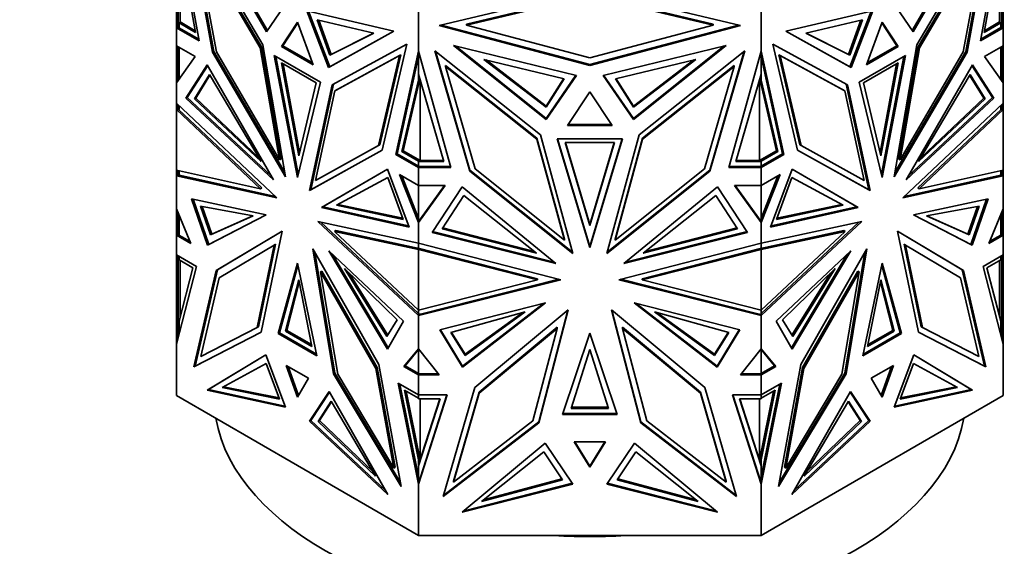
# Model space of a CAD drawing. Units: millimetres. Extents: x 0 to 1478, y 0 to 1758.
# Drawn here: x 926 to 979, y 334 to 362 of the extents above; entities that cross this region are included whole.
import ezdxf
from ezdxf import colors
from ezdxf.entities.mleader import LeaderData, LeaderLine
from ezdxf.math import Vec2, Vec3

# ---------------------------------------------------------------- set-up
doc = ezdxf.new("R2010")
doc.units = ezdxf.units.MM
doc.layers.add('DV6_Défaut', color=7, linetype='Continuous')
doc.layers.add('Défaut', color=7, linetype='Continuous')

# ---------------------------------------------------------------- blocks, each defined once
blk = doc.blocks.new('_DOT')
at = {"color": 0}
blk.add_line((0, 0), (-1, 0), dxfattribs=at)
at = {"color": 0, "const_width": 0.333}
blk.add_lwpolyline([(-0.1665, 0, 1), (0.1665, 0, 1)], format="xyb", close=True, dxfattribs=at)
blk = doc.blocks.new('SE5')
at = {"layer": 'DV6_Défaut', "color": 7, "linetype": 'Continuous', "lineweight": 35}
for p, q in [((936.001, 360.477), (934.793, 367.361)), ((977.585, 360.477), (978.793, 367.361)), ((939.387, 360.266), (935.411, 367.031)), ((935.411, 367.031), (936.725, 359.865)), ((935.524, 366.837), (936.796, 359.906)), ((936.111, 366.908), (939.593, 360.959)), ((939.644, 361.033), (936.316, 366.718)), ((973.942, 361.033), (977.27, 366.718)), ((977.475, 366.908), (973.993, 360.959)), ((974.199, 360.266), (978.175, 367.031)), ((978.062, 366.837), (976.79, 359.906)), ((978.175, 367.031), (976.861, 359.865)), ((935.816, 360.924), (934.935, 365.748)), ((935.807, 365.967), (936.923, 359.883)), ((939.249, 360.11), (935.807, 365.967)), ((939.32, 360.151), (935.877, 366.007)), ((977.709, 366.007), (974.267, 360.151)), ((974.337, 360.11), (977.78, 365.967)), ((977.78, 365.967), (976.664, 359.883)), ((977.771, 360.924), (978.652, 365.748)), ((934.993, 361.482), (934.993, 365.427)), ((978.593, 365.427), (978.593, 361.482)), ((948.771, 361.287), (956.793, 363.2)), ((956.793, 363.2), (964.815, 361.287)), ((939.593, 360.959), (940.74, 362.642)), ((956.793, 362.931), (950.238, 361.368)), ((950.238, 361.31), (956.793, 362.873)), ((963.348, 361.368), (956.793, 362.931)), ((956.793, 362.873), (963.348, 361.31)), ((973.993, 360.959), (972.846, 362.642)), ((934.793, 361.175), (934.793, 362.162)), ((934.893, 361.436), (934.893, 362.209)), ((942.881, 359.061), (941.733, 362.069)), ((941.733, 362.069), (946.362, 360.989)), ((941.828, 362.047), (942.951, 359.101)), ((947.68, 359.92), (947.68, 362.295)), ((965.906, 359.921), (965.906, 362.294)), ((971.853, 362.069), (967.224, 360.989)), ((971.758, 362.047), (970.635, 359.101)), ((970.705, 359.061), (971.853, 362.069)), ((978.693, 361.436), (978.693, 362.21)), ((978.793, 361.175), (978.793, 362.161)), ((934.993, 361.482), (935.799, 361.015)), ((934.993, 361.482), (934.993, 361.461)), ((941.237, 361.475), (940.393, 360.178)), ((942.08, 359.203), (941.237, 361.475)), ((945.292, 360.887), (942.279, 361.596)), ((942.279, 361.596), (942.951, 359.707)), ((942.372, 361.574), (943.022, 359.748)), ((968.294, 360.887), (971.307, 361.596)), ((971.214, 361.574), (970.564, 359.748)), ((971.307, 361.596), (970.635, 359.707)), ((972.349, 361.475), (971.506, 359.203)), ((973.193, 360.178), (972.349, 361.475)), ((978.593, 361.482), (977.787, 361.015)), ((978.593, 361.461), (978.593, 361.482)), ((934.893, 361.233), (934.793, 361.175)), ((934.793, 361.175), (934.893, 361.233)), ((934.793, 361.175), (936.001, 360.477)), ((934.793, 361.175), (934.793, 361.175)), ((934.793, 360.219), (934.793, 361.175)), ((934.866, 361.215), (934.893, 361.23)), ((934.866, 361.215), (934.866, 361.215)), ((934.893, 361.199), (934.866, 361.215)), ((934.893, 361.199), (934.866, 361.215)), ((934.893, 361.436), (934.993, 361.436)), ((934.893, 361.176), (934.893, 361.436)), ((934.893, 361.176), (934.932, 361.176)), ((935.985, 360.568), (934.932, 361.176)), ((934.935, 361.175), (934.932, 361.176)), ((934.935, 361.176), (934.932, 361.176)), ((934.935, 361.434), (935.816, 360.924)), ((934.935, 361.434), (934.935, 361.175)), ((934.993, 361.434), (934.935, 361.434)), ((934.993, 361.436), (934.993, 361.461)), ((934.993, 361.436), (934.993, 361.434)), ((934.993, 361.436), (934.993, 361.436)), ((941.253, 361.432), (940.464, 360.218)), ((946.362, 360.989), (942.881, 359.061)), ((942.951, 359.101), (946.36, 360.989)), ((956.793, 359.163), (948.771, 361.287)), ((948.886, 361.314), (956.793, 359.221)), ((950.238, 361.368), (950.238, 361.31)), ((956.793, 359.575), (950.238, 361.31)), ((956.793, 359.221), (964.7, 361.314)), ((963.348, 361.31), (956.793, 359.575)), ((964.815, 361.287), (956.793, 359.163)), ((963.348, 361.368), (963.348, 361.31)), ((967.224, 360.989), (970.705, 359.061)), ((970.635, 359.101), (967.226, 360.989)), ((973.122, 360.218), (972.333, 361.432)), ((978.793, 361.175), (977.585, 360.477)), ((977.601, 360.568), (978.654, 361.177)), ((978.652, 361.434), (977.771, 360.924)), ((978.593, 361.436), (978.593, 361.461)), ((978.593, 361.434), (978.593, 361.436)), ((978.593, 361.436), (978.593, 361.436)), ((978.693, 361.436), (978.593, 361.436)), ((978.652, 361.434), (978.593, 361.434)), ((978.652, 361.175), (978.652, 361.434)), ((978.654, 361.177), (978.652, 361.175)), ((978.654, 361.177), (978.652, 361.177)), ((978.654, 361.177), (978.693, 361.177)), ((978.693, 361.177), (978.693, 361.436)), ((978.693, 361.233), (978.793, 361.175)), ((978.693, 361.233), (978.793, 361.175)), ((978.693, 361.23), (978.72, 361.215)), ((978.72, 361.215), (978.693, 361.199)), ((978.693, 361.199), (978.72, 361.215)), ((978.72, 361.215), (978.72, 361.215)), ((978.793, 361.175), (978.793, 361.175)), ((978.793, 360.219), (978.793, 361.175)), ((942.951, 359.707), (945.292, 360.887)), ((943.022, 359.748), (945.285, 360.889)), ((970.635, 359.707), (968.294, 360.887)), ((970.564, 359.748), (968.301, 360.889)), ((934.793, 360.219), (934.793, 360.219)), ((934.793, 360.219), (935.799, 359.638)), ((934.793, 360.219), (934.793, 358.251)), ((934.893, 358.389), (934.893, 360.161)), ((934.935, 360.137), (934.935, 358.446)), ((936.796, 359.906), (936.725, 359.865)), ((936.796, 359.906), (940.562, 353.477)), ((939.32, 360.151), (939.249, 360.11)), ((940.28, 354.151), (939.249, 360.11)), ((940.351, 354.191), (939.32, 360.151)), ((940.601, 353.248), (939.387, 360.266)), ((940.464, 360.218), (940.393, 360.178)), ((940.393, 360.178), (942.08, 359.203)), ((940.464, 360.218), (942.042, 359.307)), ((943.087, 358.13), (947.063, 360.303)), ((947.063, 360.303), (945.748, 354.655)), ((946.472, 354.432), (947.68, 359.92)), ((947.68, 359.92), (947.68, 359.92)), ((947.68, 359.92), (947.68, 359.64)), ((949.389, 353.734), (947.68, 359.92)), ((947.683, 358.702), (947.683, 359.909)), ((954.177, 355.478), (948.554, 359.947)), ((948.554, 359.947), (950.413, 353.54)), ((948.576, 359.929), (950.413, 353.598)), ((949.544, 360.228), (954.468, 356.289)), ((956.091, 358.635), (949.544, 360.228)), ((954.468, 356.347), (949.648, 360.203)), ((957.495, 358.635), (964.042, 360.228)), ((964.042, 360.228), (959.118, 356.289)), ((963.938, 360.203), (959.118, 356.347)), ((959.409, 355.478), (965.032, 359.947)), ((965.032, 359.947), (963.173, 353.54)), ((963.173, 353.598), (965.01, 359.93)), ((964.197, 353.734), (965.906, 359.921)), ((965.903, 358.702), (965.903, 359.911)), ((965.906, 359.92), (965.906, 359.921)), ((967.114, 354.432), (965.906, 359.92)), ((965.906, 359.64), (965.906, 359.92)), ((970.5, 358.13), (966.523, 360.303)), ((966.523, 360.303), (967.838, 354.655)), ((971.506, 359.203), (973.193, 360.178)), ((971.544, 359.307), (973.122, 360.218)), ((972.985, 353.248), (974.199, 360.266)), ((976.79, 359.906), (973.025, 353.477)), ((973.122, 360.218), (973.193, 360.178)), ((974.267, 360.151), (973.235, 354.191)), ((973.306, 354.151), (974.337, 360.11)), ((974.267, 360.151), (974.337, 360.11)), ((976.79, 359.906), (976.861, 359.865)), ((978.793, 360.219), (977.787, 359.638)), ((978.652, 358.446), (978.652, 360.137)), ((978.693, 358.389), (978.693, 360.161)), ((978.793, 360.219), (978.793, 360.219)), ((978.793, 360.219), (978.793, 358.251)), ((935.799, 359.638), (934.793, 358.251)), ((936.725, 359.865), (940.601, 353.248)), ((936.923, 359.883), (940.28, 354.151)), ((942.467, 358.28), (940.006, 359.701)), ((940.006, 359.701), (941.237, 353.206)), ((940.094, 359.65), (941.281, 353.388)), ((942.951, 359.707), (943.022, 359.748)), ((943.225, 357.815), (946.667, 359.696)), ((946.738, 359.737), (943.295, 357.856)), ((946.667, 359.696), (945.551, 354.901)), ((945.622, 354.942), (946.738, 359.737)), ((947.68, 359.64), (946.543, 354.473)), ((946.738, 359.737), (946.667, 359.696)), ((947.68, 358.389), (947.68, 359.64)), ((951.159, 359.484), (955.42, 358.453)), ((954.468, 356.953), (951.159, 359.484)), ((954.468, 357.01), (951.269, 359.457)), ((962.428, 359.484), (958.167, 358.453)), ((959.118, 356.953), (962.428, 359.484)), ((959.118, 357.01), (962.318, 359.457)), ((965.906, 359.64), (967.043, 354.473)), ((965.906, 359.64), (965.906, 358.389)), ((966.849, 359.737), (966.919, 359.696)), ((970.291, 357.856), (966.849, 359.737)), ((966.849, 359.737), (967.965, 354.942)), ((966.919, 359.696), (968.035, 354.901)), ((970.362, 357.815), (966.919, 359.696)), ((970.635, 359.707), (970.564, 359.748)), ((973.58, 359.701), (971.119, 358.28)), ((972.305, 353.388), (973.492, 359.65)), ((972.349, 353.206), (973.58, 359.701)), ((976.861, 359.865), (972.985, 353.248)), ((976.664, 359.883), (973.306, 354.151)), ((977.787, 359.638), (978.793, 358.251)), ((936.44, 359.198), (935.299, 357.429)), ((935.37, 357.47), (936.461, 359.162)), ((939.962, 353.085), (936.44, 359.198)), ((942.232, 358.239), (940.383, 359.307)), ((940.383, 359.307), (941.307, 354.352)), ((940.471, 359.256), (941.351, 354.536)), ((942.951, 359.101), (942.881, 359.061)), ((949.114, 359.169), (949.114, 359.111)), ((953.982, 355.3), (949.114, 359.169)), ((949.114, 359.111), (950.692, 353.672)), ((953.982, 355.242), (949.114, 359.111)), ((956.793, 359.221), (956.793, 359.163)), ((964.472, 359.169), (959.604, 355.3)), ((959.604, 355.242), (964.472, 359.111)), ((964.472, 359.111), (962.894, 353.672)), ((964.472, 359.169), (964.472, 359.111)), ((970.635, 359.101), (970.705, 359.061)), ((973.203, 359.307), (971.354, 358.239)), ((972.235, 354.536), (973.116, 359.256)), ((972.279, 354.352), (973.203, 359.307)), ((973.624, 353.085), (977.146, 359.198)), ((978.216, 357.47), (977.125, 359.162)), ((977.146, 359.198), (978.287, 357.429)), ((934.793, 358.251), (934.893, 358.447)), ((934.893, 358.439), (934.866, 358.386)), ((934.866, 358.351), (934.866, 358.386)), ((934.876, 358.365), (934.866, 358.386)), ((936.562, 358.687), (935.752, 357.395)), ((936.584, 358.65), (935.822, 357.435)), ((939.298, 354.055), (936.562, 358.687)), ((946.799, 354.582), (947.68, 358.389)), ((946.87, 354.623), (947.756, 358.45)), ((947.754, 358.458), (947.68, 358.279)), ((947.68, 358.279), (947.68, 358.389)), ((949.026, 354.05), (947.683, 358.702)), ((947.763, 358.425), (947.763, 354.109)), ((956.057, 358.643), (954.468, 356.347)), ((954.468, 356.289), (956.091, 358.635)), ((955.388, 358.461), (954.468, 357.01)), ((955.42, 358.453), (954.468, 356.953)), ((959.118, 356.289), (957.495, 358.635)), ((957.529, 358.643), (959.118, 356.347)), ((958.167, 358.453), (959.118, 356.953)), ((958.198, 358.461), (959.118, 357.01)), ((964.56, 354.05), (965.903, 358.702)), ((965.823, 354.109), (965.823, 358.424)), ((966.716, 354.623), (965.83, 358.45)), ((965.906, 358.279), (965.833, 358.458)), ((966.787, 354.582), (965.906, 358.389)), ((965.906, 358.389), (965.906, 358.279)), ((974.288, 354.055), (977.024, 358.687)), ((977.002, 358.65), (977.764, 357.435)), ((977.024, 358.687), (977.835, 357.395)), ((978.693, 358.447), (978.793, 358.251)), ((978.72, 358.386), (978.693, 358.44)), ((978.72, 358.386), (978.71, 358.366)), ((978.72, 358.351), (978.72, 358.386)), ((934.793, 358.251), (934.793, 358.251)), ((934.793, 357.154), (934.793, 358.251)), ((941.237, 353.206), (942.467, 358.28)), ((941.307, 354.352), (942.232, 358.239)), ((941.872, 352.514), (943.087, 358.13)), ((941.943, 352.555), (943.157, 358.169)), ((942.193, 353.046), (943.225, 357.815)), ((943.295, 357.856), (943.225, 357.815)), ((970.291, 357.856), (970.362, 357.815)), ((971.393, 353.046), (970.362, 357.815)), ((971.643, 352.555), (970.429, 358.169)), ((971.714, 352.514), (970.5, 358.13)), ((971.119, 358.28), (972.349, 353.206)), ((971.354, 358.239), (972.279, 354.352)), ((978.793, 357.153), (978.793, 358.251)), ((978.793, 358.251), (978.793, 358.251)), ((935.37, 357.47), (935.299, 357.429)), ((935.299, 357.429), (939.962, 353.085)), ((939.829, 353.315), (935.37, 357.47)), ((935.752, 357.395), (935.822, 357.435)), ((935.752, 357.395), (939.298, 354.055)), ((935.822, 357.435), (939.155, 354.297)), ((956.793, 357.755), (955.6, 355.97)), ((957.986, 355.97), (956.793, 357.755)), ((978.287, 357.429), (973.624, 353.085)), ((973.757, 353.315), (978.216, 357.47)), ((977.835, 357.395), (974.288, 354.055)), ((977.764, 357.435), (974.431, 354.297)), ((977.835, 357.395), (977.764, 357.435)), ((978.216, 357.47), (978.287, 357.429)), ((934.793, 357.153), (934.793, 357.154)), ((934.793, 357.153), (940.147, 352.122)), ((934.793, 357.153), (934.793, 356.818)), ((934.793, 356.818), (934.893, 356.831)), ((934.793, 353.6), (934.793, 356.818)), ((934.793, 356.818), (934.793, 356.818)), ((934.793, 356.818), (934.793, 356.818)), ((939.268, 352.613), (934.793, 356.818)), ((934.793, 356.818), (934.793, 356.818)), ((934.893, 356.819), (934.893, 357.059)), ((934.893, 356.831), (934.893, 356.831)), ((934.893, 356.831), (934.893, 356.831)), ((934.893, 356.819), (934.932, 356.819)), ((939.338, 352.654), (934.906, 356.819)), ((934.932, 356.819), (934.935, 356.818)), ((934.932, 356.819), (934.932, 356.819)), ((934.932, 356.819), (934.935, 356.819)), ((934.935, 356.818), (934.935, 357.021)), ((954.468, 356.953), (954.468, 357.01)), ((959.118, 356.953), (959.118, 357.01)), ((978.793, 357.153), (973.439, 352.122)), ((974.248, 352.654), (978.68, 356.819)), ((974.318, 352.613), (978.793, 356.818)), ((978.652, 357.021), (978.652, 356.818)), ((978.652, 356.818), (978.654, 356.819)), ((978.652, 356.819), (978.654, 356.819)), ((978.693, 356.819), (978.654, 356.819)), ((978.654, 356.819), (978.654, 356.819)), ((978.693, 356.819), (978.693, 357.059)), ((978.693, 356.831), (978.793, 356.818)), ((978.793, 357.153), (978.793, 357.153)), ((978.793, 357.153), (978.793, 356.818)), ((978.793, 353.6), (978.793, 356.818)), ((978.793, 356.818), (978.793, 356.818)), ((978.793, 356.818), (978.793, 356.818)), ((954.468, 356.347), (954.468, 356.289)), ((959.118, 356.347), (959.118, 356.289)), ((955.6, 355.97), (957.986, 355.97)), ((957.948, 356.028), (955.638, 356.028)), ((953.982, 355.3), (953.982, 355.242)), ((955.44, 349.936), (953.982, 355.3)), ((955.44, 349.878), (953.982, 355.242)), ((955.894, 349.16), (954.177, 355.478)), ((958.533, 355.27), (955.052, 355.27)), ((955.052, 355.27), (956.793, 349.486)), ((955.07, 355.27), (956.793, 349.544)), ((956.793, 349.486), (958.533, 355.27)), ((958.516, 355.27), (956.793, 349.544)), ((957.692, 349.16), (959.409, 355.478)), ((959.604, 355.3), (958.146, 349.936)), ((958.146, 349.878), (959.604, 355.242)), ((959.604, 355.3), (959.604, 355.242)), ((945.748, 354.655), (941.872, 352.514)), ((945.749, 354.657), (941.943, 352.555)), ((945.551, 354.901), (942.193, 353.046)), ((945.622, 354.942), (945.551, 354.901)), ((958.101, 355.07), (955.486, 355.07)), ((955.486, 355.07), (956.793, 350.648)), ((955.503, 355.07), (956.793, 350.706)), ((956.793, 350.706), (958.084, 355.07)), ((956.793, 350.648), (958.101, 355.07)), ((967.837, 354.657), (971.643, 352.555)), ((967.838, 354.655), (971.714, 352.514)), ((967.965, 354.942), (968.035, 354.901)), ((968.035, 354.901), (971.393, 353.046)), ((940.351, 354.191), (940.28, 354.151)), ((946.543, 354.473), (946.472, 354.432)), ((947.68, 353.734), (946.472, 354.432)), ((946.543, 354.473), (947.683, 353.814)), ((946.799, 354.582), (946.87, 354.623)), ((947.68, 354.075), (946.799, 354.582)), ((947.763, 354.109), (946.87, 354.623)), ((965.823, 354.109), (966.716, 354.623)), ((967.043, 354.473), (965.903, 353.815)), ((965.906, 354.075), (966.787, 354.582)), ((965.906, 353.734), (967.114, 354.432)), ((966.787, 354.582), (966.716, 354.623)), ((967.043, 354.473), (967.114, 354.432)), ((973.235, 354.191), (973.306, 354.151)), ((942.512, 351.613), (946.034, 353.659)), ((946.034, 353.659), (942.582, 351.654)), ((946.034, 353.659), (947.174, 350.573)), ((947.68, 354.109), (947.683, 354.109)), ((947.68, 354.075), (947.68, 354.109)), ((947.68, 353.816), (947.68, 354.075)), ((947.68, 353.85), (947.683, 353.85)), ((947.683, 353.814), (947.68, 353.816)), ((947.78, 353.792), (947.68, 353.734)), ((947.68, 353.734), (947.68, 353.734)), ((947.68, 353.734), (949.389, 353.734)), ((947.68, 352.778), (947.68, 353.734)), ((947.683, 354.109), (947.727, 354.109)), ((947.683, 354.051), (947.683, 354.109)), ((947.683, 353.792), (947.683, 354.051)), ((947.683, 354.051), (949.026, 354.05)), ((947.683, 353.792), (947.722, 353.792)), ((947.749, 353.776), (947.722, 353.792)), ((947.722, 353.792), (947.749, 353.776)), ((947.777, 353.792), (947.722, 353.792)), ((947.727, 354.109), (947.763, 354.109)), ((947.727, 354.109), (949.01, 354.107)), ((947.749, 353.776), (947.777, 353.792)), ((947.777, 353.792), (947.749, 353.776)), ((947.749, 353.776), (947.749, 353.776)), ((947.777, 353.792), (947.78, 353.792)), ((949.373, 353.792), (947.78, 353.792)), ((950.692, 353.672), (955.44, 349.878)), ((962.894, 353.672), (958.146, 349.878)), ((965.906, 353.734), (964.197, 353.734)), ((965.806, 353.792), (964.213, 353.792)), ((965.903, 354.051), (964.56, 354.05)), ((964.577, 354.107), (965.86, 354.109)), ((965.906, 353.734), (965.806, 353.792)), ((965.806, 353.792), (965.81, 353.792)), ((965.837, 353.776), (965.81, 353.792)), ((965.837, 353.776), (965.81, 353.792)), ((965.864, 353.792), (965.81, 353.792)), ((965.823, 354.109), (965.86, 354.109)), ((965.864, 353.792), (965.837, 353.776)), ((965.864, 353.792), (965.837, 353.776)), ((965.837, 353.776), (965.837, 353.776)), ((965.903, 354.109), (965.86, 354.109)), ((965.864, 353.792), (965.903, 353.792)), ((965.903, 354.109), (965.906, 354.109)), ((965.903, 354.051), (965.903, 354.109)), ((965.903, 353.792), (965.903, 354.051)), ((965.906, 353.85), (965.903, 353.85)), ((965.906, 353.816), (965.903, 353.815)), ((965.906, 354.109), (965.906, 354.075)), ((965.906, 354.075), (965.906, 353.816)), ((965.906, 353.734), (965.906, 353.734)), ((965.906, 352.778), (965.906, 353.734)), ((967.553, 353.659), (966.412, 350.573)), ((967.552, 353.659), (971.004, 351.654)), ((971.075, 351.613), (967.553, 353.659)), ((934.793, 353.6), (934.793, 353.6)), ((934.793, 353.6), (939.268, 352.613)), ((934.793, 353.6), (934.793, 353.6)), ((934.793, 353.6), (934.793, 353.303)), ((934.793, 353.303), (934.893, 353.386)), ((934.866, 353.345), (934.793, 353.303)), ((934.893, 353.337), (934.793, 353.303)), ((934.793, 353.303), (934.935, 353.328)), ((940.147, 352.122), (934.793, 353.303)), ((934.793, 353.303), (934.793, 353.303)), ((934.793, 351.542), (934.793, 353.303)), ((934.893, 353.383), (934.866, 353.36)), ((934.866, 353.343), (934.866, 353.36)), ((934.866, 353.36), (934.893, 353.337)), ((934.893, 353.337), (934.866, 353.343)), ((934.893, 353.321), (934.893, 353.578)), ((934.935, 353.328), (934.935, 353.568)), ((940.068, 352.196), (934.935, 353.328)), ((943.317, 351.735), (946.053, 353.207)), ((946.053, 353.207), (946.863, 350.979)), ((947.68, 352.778), (946.674, 353.359)), ((946.674, 353.359), (947.68, 350.811)), ((946.787, 353.294), (947.68, 351.03)), ((950.413, 353.599), (950.413, 353.54)), ((950.413, 353.598), (955.874, 349.234)), ((950.413, 353.54), (955.894, 349.16)), ((963.173, 353.54), (957.692, 349.16)), ((957.712, 349.234), (963.173, 353.598)), ((963.173, 353.598), (963.173, 353.54)), ((965.906, 352.778), (966.912, 353.359)), ((966.912, 353.359), (965.906, 350.811)), ((966.799, 353.294), (965.906, 351.03)), ((967.534, 353.207), (966.723, 350.979)), ((970.27, 351.735), (967.534, 353.207)), ((973.439, 352.122), (978.793, 353.303)), ((973.518, 352.196), (978.652, 353.328)), ((978.793, 353.6), (974.318, 352.613)), ((978.652, 353.568), (978.652, 353.328)), ((978.652, 353.328), (978.793, 353.303)), ((978.693, 353.321), (978.693, 353.578)), ((978.693, 353.386), (978.793, 353.303)), ((978.72, 353.36), (978.693, 353.383)), ((978.693, 353.337), (978.72, 353.36)), ((978.693, 353.337), (978.72, 353.343)), ((978.793, 353.303), (978.693, 353.337)), ((978.72, 353.343), (978.72, 353.36)), ((978.72, 353.345), (978.793, 353.303)), ((978.793, 353.6), (978.793, 353.6)), ((978.793, 353.6), (978.793, 353.303)), ((978.793, 353.303), (978.793, 353.303)), ((978.793, 351.542), (978.793, 353.303)), ((939.338, 352.654), (939.268, 352.613)), ((947.68, 352.778), (947.68, 352.778)), ((947.68, 351.03), (947.68, 352.778)), ((949.103, 352.778), (947.68, 350.811)), ((947.68, 352.778), (949.103, 352.778)), ((947.683, 350.872), (947.683, 352.778)), ((949.061, 352.778), (947.78, 351.007)), ((950.009, 352.708), (948.396, 350.281)), ((954.99, 348.629), (950.009, 352.708)), ((958.596, 348.629), (963.577, 352.708)), ((963.577, 352.708), (965.19, 350.281)), ((965.906, 352.778), (964.483, 352.778)), ((964.483, 352.778), (965.906, 350.81)), ((964.525, 352.778), (965.903, 350.872)), ((965.903, 350.872), (965.903, 352.778)), ((965.906, 352.778), (965.906, 352.778)), ((965.906, 352.778), (965.906, 351.03)), ((974.248, 352.654), (974.318, 352.613)), ((936.448, 349.602), (935.6, 352.078)), ((935.6, 352.078), (939.572, 351.223)), ((935.691, 352.058), (936.518, 349.643)), ((941.943, 352.555), (941.872, 352.514)), ((950.083, 352.244), (948.936, 350.484)), ((953.952, 349.191), (950.083, 352.244)), ((959.635, 349.191), (963.504, 352.244)), ((963.504, 352.244), (964.65, 350.484)), ((971.643, 352.555), (971.714, 352.514)), ((977.986, 352.078), (974.014, 351.223)), ((977.895, 352.058), (977.068, 349.643)), ((977.138, 349.602), (977.986, 352.078)), ((934.793, 351.542), (934.793, 351.542)), ((934.793, 351.542), (935.572, 349.694)), ((934.793, 351.542), (934.793, 350.781)), ((938.875, 351.171), (936.076, 351.683)), ((936.076, 351.683), (936.615, 350.161)), ((936.167, 351.666), (936.686, 350.201)), ((942.582, 351.654), (942.512, 351.613)), ((947.174, 350.573), (942.512, 351.613)), ((942.582, 351.654), (947.151, 350.635)), ((946.863, 350.979), (943.317, 351.735)), ((946.841, 351.04), (943.391, 351.775)), ((966.412, 350.573), (971.075, 351.613)), ((971.004, 351.654), (966.435, 350.635)), ((966.723, 350.979), (970.27, 351.735)), ((966.745, 351.04), (970.195, 351.775)), ((971.004, 351.654), (971.075, 351.613)), ((974.711, 351.171), (977.511, 351.683)), ((977.42, 351.666), (976.9, 350.201)), ((977.511, 351.683), (976.971, 350.161)), ((978.793, 351.542), (978.014, 349.694)), ((978.793, 351.542), (978.793, 351.542)), ((978.793, 351.542), (978.793, 350.781)), ((978.793, 351.542), (978.793, 351.541)), ((934.893, 350.146), (934.893, 351.305)), ((934.935, 350.144), (934.935, 351.207)), ((939.572, 351.223), (936.448, 349.602)), ((936.518, 349.643), (939.567, 351.224)), ((936.615, 350.161), (938.875, 351.171)), ((936.686, 350.201), (938.861, 351.174)), ((947.68, 351.03), (947.68, 350.811)), ((947.78, 351.007), (947.68, 350.811)), ((947.777, 351.001), (947.722, 350.926)), ((947.749, 350.948), (947.777, 351.001)), ((947.78, 351.005), (947.777, 351.001)), ((947.777, 351.001), (947.777, 351.001)), ((965.906, 350.811), (965.805, 351.007)), ((965.809, 351.002), (965.837, 350.947)), ((965.906, 350.811), (965.906, 351.03)), ((974.014, 351.223), (977.138, 349.602)), ((977.068, 349.643), (974.019, 351.224)), ((976.971, 350.161), (974.711, 351.171)), ((976.9, 350.201), (974.725, 351.174)), ((978.652, 351.207), (978.652, 350.144)), ((978.693, 350.146), (978.693, 351.305)), ((934.893, 350.781), (934.793, 350.781)), ((934.793, 350.781), (934.793, 350.144)), ((947.68, 349.713), (942.327, 350.864)), ((942.327, 350.864), (947.68, 345.862)), ((942.475, 350.832), (947.68, 345.969)), ((947.683, 350.93), (947.68, 350.926)), ((947.68, 350.811), (947.722, 350.926)), ((947.68, 349.713), (947.68, 350.811)), ((947.68, 350.811), (947.68, 350.811)), ((947.722, 350.926), (947.683, 350.872)), ((947.749, 350.948), (947.722, 350.926)), ((947.722, 350.926), (947.729, 350.907)), ((947.722, 350.926), (947.722, 350.926)), ((947.722, 350.926), (947.722, 350.926)), ((947.749, 350.946), (947.749, 350.948)), ((948.936, 350.484), (953.952, 349.191)), ((948.968, 350.533), (953.843, 349.277)), ((956.793, 350.648), (956.793, 350.706)), ((964.65, 350.484), (959.635, 349.191)), ((964.618, 350.533), (959.743, 349.277)), ((965.837, 350.945), (965.837, 350.947)), ((965.864, 350.925), (965.837, 350.947)), ((965.864, 350.925), (965.857, 350.906)), ((965.864, 350.925), (965.906, 350.811)), ((965.903, 350.929), (965.906, 350.926)), ((965.906, 349.713), (971.26, 350.864)), ((971.26, 350.864), (965.906, 345.862)), ((971.111, 350.832), (965.906, 345.969)), ((965.906, 350.81), (965.906, 350.811)), ((965.906, 349.713), (965.906, 350.81)), ((978.693, 350.781), (978.793, 350.781)), ((978.793, 350.781), (978.793, 350.144)), ((934.893, 350.202), (934.793, 350.144)), ((934.793, 350.144), (934.893, 350.202)), ((935.572, 349.694), (934.793, 350.144)), ((934.793, 350.144), (934.793, 350.144)), ((934.793, 349.093), (934.793, 350.144)), ((934.893, 350.2), (934.866, 350.184)), ((934.866, 350.184), (934.866, 350.184)), ((934.866, 350.184), (934.893, 350.168)), ((934.893, 350.168), (934.866, 350.184)), ((934.932, 350.146), (934.893, 350.146)), ((935.527, 349.802), (934.932, 350.146)), ((934.932, 350.146), (934.935, 350.144)), ((934.932, 350.146), (934.935, 350.146)), ((936.615, 350.161), (936.686, 350.201)), ((940.424, 350.357), (936.907, 348.264)), ((936.977, 348.305), (940.424, 350.355)), ((939.313, 344.984), (940.424, 350.357)), ((943.276, 350.38), (943.206, 350.339)), ((947.68, 346.159), (943.206, 350.339)), ((943.206, 350.339), (947.68, 349.377)), ((943.276, 350.38), (947.721, 349.425)), ((948.396, 350.281), (954.99, 348.629)), ((954.889, 348.712), (948.429, 350.33)), ((965.19, 350.281), (958.596, 348.629)), ((965.157, 350.33), (958.697, 348.712)), ((970.31, 350.38), (965.867, 349.425)), ((965.906, 346.159), (970.38, 350.339)), ((970.38, 350.339), (965.906, 349.377)), ((970.31, 350.38), (970.38, 350.339)), ((973.162, 350.357), (976.679, 348.264)), ((974.273, 344.984), (973.162, 350.357)), ((976.609, 348.305), (973.162, 350.355)), ((976.971, 350.161), (976.9, 350.201)), ((978.014, 349.694), (978.793, 350.144)), ((978.059, 349.802), (978.654, 350.146)), ((978.652, 350.144), (978.654, 350.146)), ((978.652, 350.146), (978.654, 350.146)), ((978.693, 350.146), (978.654, 350.146)), ((978.693, 350.202), (978.793, 350.144)), ((978.693, 350.202), (978.793, 350.144)), ((978.72, 350.184), (978.693, 350.2)), ((978.693, 350.168), (978.72, 350.184)), ((978.693, 350.168), (978.72, 350.184)), ((978.72, 350.184), (978.72, 350.184)), ((978.793, 350.144), (978.793, 350.144)), ((978.793, 349.093), (978.793, 350.144)), ((936.518, 349.643), (936.448, 349.602)), ((937.069, 347.867), (940.004, 349.613)), ((940.004, 349.613), (939.096, 345.221)), ((940.075, 349.653), (939.167, 345.261)), ((940.075, 349.653), (940.004, 349.613)), ((942.049, 349.418), (945.567, 343.265)), ((943.16, 342.763), (942.049, 349.418)), ((947.68, 349.713), (947.68, 349.713)), ((947.68, 349.713), (947.68, 349.459)), ((947.68, 349.713), (955.252, 347.773)), ((947.683, 349.492), (947.68, 349.493)), ((947.68, 349.459), (947.683, 349.457)), ((947.722, 349.425), (947.68, 349.378)), ((947.683, 349.434), (947.683, 349.712)), ((947.722, 349.425), (947.683, 349.434)), ((947.722, 349.425), (954.008, 347.814)), ((947.722, 349.425), (947.722, 349.425)), ((955.44, 349.936), (955.44, 349.878)), ((956.793, 349.544), (956.793, 349.486)), ((958.146, 349.936), (958.146, 349.878)), ((965.906, 349.713), (958.334, 347.773)), ((959.578, 347.814), (965.864, 349.425)), ((965.864, 349.425), (965.864, 349.425)), ((965.906, 349.378), (965.864, 349.425)), ((965.864, 349.425), (965.864, 349.425)), ((965.865, 349.425), (965.864, 349.425)), ((965.864, 349.425), (965.864, 349.425)), ((965.865, 349.425), (965.903, 349.434)), ((965.903, 349.434), (965.903, 349.712)), ((965.903, 349.492), (965.906, 349.493)), ((965.903, 349.457), (965.906, 349.459)), ((965.906, 349.713), (965.906, 349.713)), ((965.906, 349.459), (965.906, 349.713)), ((971.537, 349.418), (968.019, 343.265)), ((970.426, 342.763), (971.537, 349.418)), ((973.511, 349.653), (973.582, 349.613)), ((974.419, 345.261), (973.511, 349.653)), ((976.517, 347.867), (973.582, 349.613)), ((973.582, 349.613), (974.49, 345.221)), ((977.068, 349.643), (977.138, 349.602)), ((934.793, 349.093), (934.793, 349.093)), ((934.793, 349.093), (935.872, 348.47)), ((934.793, 349.093), (934.793, 344.339)), ((934.893, 348.823), (934.893, 349.035)), ((934.935, 349.011), (934.935, 348.822)), ((942.159, 349.227), (943.231, 342.803)), ((946.874, 345.569), (942.901, 349.301)), ((942.901, 349.301), (946.026, 344.073)), ((946.072, 344.154), (943.118, 349.098)), ((947.68, 349.378), (947.68, 349.377)), ((947.68, 346.159), (947.68, 349.377)), ((947.68, 349.377), (947.68, 349.377)), ((954.008, 347.756), (947.68, 349.377)), ((959.578, 347.756), (965.906, 349.378)), ((965.906, 349.377), (965.906, 349.378)), ((965.906, 349.378), (965.906, 349.378)), ((965.906, 346.159), (965.906, 349.377)), ((966.712, 345.569), (970.685, 349.301)), ((967.514, 344.154), (970.468, 349.098)), ((970.685, 349.301), (967.56, 344.073)), ((971.427, 349.227), (970.355, 342.803)), ((978.793, 349.093), (977.715, 348.47)), ((978.652, 348.822), (978.652, 349.011)), ((978.693, 348.823), (978.693, 349.035)), ((978.793, 349.093), (978.793, 349.093)), ((978.793, 349.093), (978.793, 344.34)), ((935.872, 348.47), (934.793, 344.339)), ((934.893, 348.823), (934.935, 348.823)), ((934.893, 345.256), (934.893, 348.823)), ((935.675, 348.394), (934.935, 348.822)), ((934.935, 345.558), (935.675, 348.394)), ((934.993, 345.782), (934.993, 348.788)), ((941.237, 348.644), (940.212, 344.907)), ((940.283, 344.948), (941.262, 348.521)), ((942.261, 343.724), (941.237, 348.644)), ((972.349, 348.644), (971.325, 343.724)), ((972.324, 348.521), (973.303, 344.948)), ((973.374, 344.907), (972.349, 348.644)), ((977.715, 348.47), (978.793, 344.339)), ((977.911, 348.394), (978.652, 348.822)), ((978.652, 345.558), (977.911, 348.394)), ((978.593, 348.788), (978.593, 345.782)), ((978.693, 348.823), (978.652, 348.823)), ((978.693, 345.257), (978.693, 348.823)), ((936.907, 348.264), (935.723, 343.136)), ((935.794, 343.177), (936.977, 348.305)), ((936.103, 343.68), (937.069, 347.867)), ((936.977, 348.305), (936.907, 348.264)), ((942.54, 348.23), (942.469, 348.189)), ((945.404, 343.054), (942.469, 348.189)), ((942.469, 348.189), (943.377, 342.749)), ((942.54, 348.23), (945.475, 343.095)), ((943.739, 348.363), (946.539, 345.642)), ((946, 344.742), (943.739, 348.363)), ((946.047, 344.821), (943.984, 348.125)), ((969.847, 348.363), (967.047, 345.642)), ((967.539, 344.821), (969.602, 348.125)), ((967.586, 344.742), (969.847, 348.363)), ((968.111, 343.095), (971.046, 348.23)), ((968.182, 343.054), (971.117, 348.189)), ((971.117, 348.189), (970.209, 342.749)), ((971.046, 348.23), (971.117, 348.189)), ((977.483, 343.68), (976.517, 347.867)), ((976.609, 348.305), (976.679, 348.264)), ((977.792, 343.177), (976.609, 348.305)), ((976.679, 348.264), (977.863, 343.136)), ((940.604, 345.037), (941.307, 347.766)), ((940.674, 345.078), (941.334, 347.634)), ((941.307, 347.766), (942.011, 344.225)), ((955.252, 347.773), (947.68, 345.862)), ((947.68, 346.159), (954.008, 347.756)), ((947.78, 345.945), (955.138, 347.802)), ((954.008, 347.814), (954.008, 347.756)), ((954.008, 347.813), (954.009, 347.813)), ((954.009, 347.813), (954.008, 347.813)), ((958.334, 347.773), (965.906, 345.862)), ((958.448, 347.802), (965.806, 345.945)), ((959.578, 347.814), (959.578, 347.756)), ((965.906, 346.159), (959.578, 347.756)), ((971.575, 344.225), (972.279, 347.766)), ((972.253, 347.634), (972.912, 345.078)), ((972.279, 347.766), (972.983, 345.037)), ((948.821, 345.103), (954.439, 346.542)), ((954.439, 346.542), (950.02, 343.117)), ((950.02, 343.175), (954.328, 346.513)), ((964.765, 345.103), (959.147, 346.542)), ((959.147, 346.542), (963.566, 343.117)), ((963.566, 343.175), (959.258, 346.513)), ((947.68, 346.159), (947.68, 346.159)), ((947.68, 346.159), (947.68, 345.969)), ((947.683, 345.979), (947.68, 345.978)), ((947.68, 345.969), (947.68, 345.863)), ((947.78, 345.945), (947.68, 345.862)), ((947.68, 345.863), (947.722, 345.931)), ((947.68, 345.862), (947.68, 345.862)), ((947.68, 344.101), (947.68, 345.862)), ((947.683, 345.921), (947.683, 346.16)), ((947.683, 345.921), (947.722, 345.931)), ((947.722, 345.931), (947.777, 345.944)), ((947.722, 345.931), (947.741, 345.913)), ((947.722, 345.931), (947.749, 345.922)), ((947.722, 345.931), (947.722, 345.931)), ((947.722, 345.931), (947.722, 345.931)), ((947.749, 345.922), (947.777, 345.944)), ((947.749, 345.92), (947.749, 345.922)), ((947.78, 345.945), (947.777, 345.944)), ((947.777, 345.944), (947.777, 345.944)), ((953.354, 346.063), (949.394, 344.959)), ((950.157, 343.748), (953.354, 346.063)), ((950.157, 343.806), (953.224, 346.027)), ((955.644, 346.167), (950.669, 342.044)), ((954.073, 340.153), (955.644, 346.167)), ((954.073, 340.211), (955.624, 346.151)), ((957.942, 346.167), (962.917, 342.044)), ((959.513, 340.153), (957.942, 346.167)), ((957.962, 346.151), (959.514, 340.211)), ((960.233, 346.063), (964.192, 344.959)), ((963.429, 343.748), (960.233, 346.063)), ((963.429, 343.806), (960.362, 346.027)), ((965.906, 345.862), (965.806, 345.945)), ((965.806, 345.945), (965.81, 345.944)), ((965.81, 345.944), (965.837, 345.922)), ((965.81, 345.944), (965.903, 345.921)), ((965.81, 345.944), (965.81, 345.944)), ((965.837, 345.922), (965.864, 345.931)), ((965.837, 345.919), (965.837, 345.922)), ((965.864, 345.931), (965.845, 345.913)), ((965.864, 345.931), (965.906, 345.862)), ((965.903, 345.921), (965.903, 346.16)), ((965.903, 345.978), (965.906, 345.978)), ((965.906, 346.159), (965.906, 346.159)), ((965.906, 345.969), (965.906, 346.159)), ((965.906, 345.862), (965.906, 345.969)), ((965.906, 345.862), (965.906, 345.862)), ((965.906, 344.101), (965.906, 345.862)), ((934.893, 345.256), (934.935, 345.256)), ((934.893, 344.722), (934.893, 345.256)), ((934.935, 345.558), (934.935, 344.881)), ((939.167, 345.261), (939.096, 345.221)), ((946.539, 345.642), (946, 344.742)), ((946.026, 344.073), (946.874, 345.569)), ((950.899, 341.798), (955.05, 345.239)), ((955.05, 345.239), (955.05, 345.181)), ((958.536, 345.239), (958.536, 345.181)), ((958.536, 345.239), (962.687, 341.798)), ((967.56, 344.073), (966.712, 345.569)), ((967.047, 345.642), (967.586, 344.742)), ((974.419, 345.261), (974.49, 345.221)), ((978.652, 344.881), (978.652, 345.558)), ((978.693, 345.257), (978.652, 345.257)), ((978.693, 344.722), (978.693, 345.257)), ((935.723, 343.136), (939.313, 344.984)), ((939.314, 344.989), (935.794, 343.177)), ((939.096, 345.221), (936.103, 343.68)), ((940.283, 344.948), (940.212, 344.907)), ((940.212, 344.907), (942.261, 343.724)), ((942.242, 343.817), (940.283, 344.948)), ((940.604, 345.037), (940.674, 345.078)), ((942.011, 344.225), (940.604, 345.037)), ((941.993, 344.317), (940.674, 345.078)), ((950.02, 343.117), (948.821, 345.103)), ((948.851, 345.111), (950.02, 343.175)), ((949.394, 344.959), (950.157, 343.748)), ((949.425, 344.968), (950.157, 343.806)), ((950.899, 341.74), (955.05, 345.181)), ((955.05, 345.181), (953.766, 340.264)), ((956.793, 344.924), (955.344, 340.596)), ((958.241, 340.596), (956.793, 344.924)), ((962.687, 341.74), (958.536, 345.181)), ((958.536, 345.181), (959.82, 340.264)), ((964.161, 344.968), (963.429, 343.806)), ((964.192, 344.959), (963.429, 343.748)), ((963.566, 343.175), (964.735, 345.111)), ((963.566, 343.117), (964.765, 345.103)), ((971.325, 343.724), (973.374, 344.907)), ((973.303, 344.948), (971.345, 343.817)), ((972.983, 345.037), (971.575, 344.225)), ((972.912, 345.078), (971.593, 344.317)), ((972.983, 345.037), (972.912, 345.078)), ((973.303, 344.948), (973.374, 344.907)), ((974.272, 344.989), (977.792, 343.177)), ((977.863, 343.136), (974.273, 344.984)), ((974.49, 345.221), (977.483, 343.68)), ((934.793, 341.614), (934.793, 344.339)), ((934.793, 344.339), (934.793, 344.339)), ((978.79, 344.351), (978.793, 344.34)), ((978.793, 344.339), (978.793, 344.34)), ((978.793, 341.614), (978.793, 344.339)), ((936.436, 341.893), (939.558, 343.772)), ((936.507, 341.934), (939.558, 343.77)), ((939.558, 343.772), (940.594, 340.991)), ((947.68, 344.101), (946.901, 343.154)), ((947.68, 344.056), (946.972, 343.195)), ((947.68, 344.101), (947.68, 344.101)), ((947.68, 344.101), (948.782, 342.704)), ((947.68, 344.101), (947.68, 344.056)), ((947.68, 344.056), (947.68, 342.786)), ((947.683, 342.762), (947.683, 344.097)), ((950.157, 343.748), (950.157, 343.806)), ((955.798, 340.928), (956.793, 344.063)), ((956.793, 344.063), (957.789, 340.928)), ((963.429, 343.748), (963.429, 343.806)), ((965.906, 344.101), (964.803, 342.704)), ((965.903, 342.762), (965.903, 344.098)), ((965.906, 344.101), (965.906, 344.101)), ((965.906, 344.101), (966.685, 343.154)), ((965.906, 344.056), (965.906, 344.101)), ((965.906, 344.056), (966.614, 343.195)), ((965.906, 342.786), (965.906, 344.056)), ((974.029, 343.772), (972.992, 340.991)), ((977.08, 341.934), (974.028, 343.77)), ((977.15, 341.893), (974.029, 343.772)), ((935.794, 343.177), (935.723, 343.136)), ((937.228, 342.034), (939.581, 343.313)), ((939.581, 343.313), (940.281, 341.423)), ((941.831, 342.53), (940.642, 343.216)), ((940.642, 343.216), (941.237, 341.516)), ((940.749, 343.155), (941.29, 341.607)), ((945.567, 343.265), (946.75, 336.769)), ((946.972, 343.195), (946.901, 343.154)), ((946.901, 343.154), (947.68, 342.704)), ((946.972, 343.195), (947.683, 342.784)), ((950.02, 343.175), (950.02, 343.117)), ((963.566, 343.175), (963.566, 343.117)), ((966.614, 343.195), (965.903, 342.784)), ((966.685, 343.154), (965.906, 342.704)), ((966.614, 343.195), (966.685, 343.154)), ((968.019, 343.265), (966.836, 336.769)), ((972.944, 343.216), (971.755, 342.53)), ((972.296, 341.607), (972.838, 343.155)), ((972.349, 341.516), (972.944, 343.216)), ((974.006, 343.313), (973.305, 341.423)), ((976.358, 342.034), (974.006, 343.313)), ((977.792, 343.177), (977.863, 343.136)), ((943.231, 342.803), (943.16, 342.763)), ((946.75, 336.769), (943.16, 342.763)), ((943.231, 342.803), (946.709, 336.998)), ((943.377, 342.749), (946.371, 337.752)), ((945.475, 343.095), (945.404, 343.054)), ((946.371, 337.752), (945.404, 343.054)), ((945.475, 343.095), (946.441, 337.792)), ((947.683, 342.819), (947.68, 342.819)), ((947.68, 342.786), (947.683, 342.784)), ((947.78, 342.762), (947.68, 342.704)), ((947.68, 342.704), (947.68, 342.704)), ((947.68, 341.652), (947.68, 342.704)), ((948.782, 342.704), (947.68, 342.704)), ((947.722, 342.762), (947.683, 342.762)), ((947.722, 342.762), (947.749, 342.746)), ((947.722, 342.762), (947.777, 342.762)), ((947.722, 342.762), (947.749, 342.746)), ((947.749, 342.746), (947.777, 342.762)), ((947.749, 342.746), (947.777, 342.762)), ((947.749, 342.746), (947.749, 342.746)), ((947.78, 342.762), (947.777, 342.762)), ((947.78, 342.762), (948.737, 342.762)), ((964.803, 342.704), (965.906, 342.704)), ((964.849, 342.762), (965.806, 342.762)), ((965.906, 342.704), (965.806, 342.762)), ((965.81, 342.762), (965.806, 342.762)), ((965.837, 342.746), (965.81, 342.762)), ((965.81, 342.762), (965.837, 342.746)), ((965.81, 342.762), (965.864, 342.762)), ((965.837, 342.746), (965.864, 342.762)), ((965.864, 342.762), (965.837, 342.746)), ((965.837, 342.746), (965.837, 342.746)), ((965.903, 342.762), (965.864, 342.762)), ((965.903, 342.819), (965.906, 342.819)), ((965.903, 342.784), (965.906, 342.786)), ((965.906, 342.704), (965.906, 342.704)), ((965.906, 341.652), (965.906, 342.704)), ((966.836, 336.769), (970.426, 342.763)), ((970.355, 342.803), (966.878, 336.998)), ((967.145, 337.792), (968.111, 343.095)), ((967.216, 337.752), (968.182, 343.054)), ((970.209, 342.749), (967.216, 337.752)), ((968.111, 343.095), (968.182, 343.054)), ((970.355, 342.803), (970.426, 342.763)), ((941.237, 341.516), (941.831, 342.53)), ((947.68, 341.652), (946.602, 342.275)), ((946.602, 342.275), (947.68, 336.899)), ((946.691, 342.223), (947.68, 337.292)), ((965.906, 341.652), (966.984, 342.275)), ((966.984, 342.275), (965.906, 336.899)), ((966.895, 342.223), (965.906, 337.292)), ((971.755, 342.53), (972.349, 341.516)), ((934.793, 341.614), (947.68, 334.174)), ((936.507, 341.934), (936.436, 341.893)), ((940.594, 340.991), (936.436, 341.893)), ((940.571, 341.052), (936.507, 341.934)), ((940.281, 341.423), (937.228, 342.034)), ((940.259, 341.482), (937.302, 342.074)), ((942.916, 341.833), (941.879, 340.249)), ((942.936, 341.797), (941.95, 340.289)), ((946.038, 336.35), (942.916, 341.833)), ((947.68, 338.199), (946.94, 341.891)), ((946.94, 341.891), (947.68, 341.463)), ((947.763, 338.18), (947.029, 341.839)), ((947.68, 341.652), (947.68, 341.652)), ((947.68, 341.463), (947.68, 341.652)), ((949.205, 341.652), (947.68, 336.899)), ((947.68, 341.652), (949.205, 341.652)), ((947.683, 341.439), (947.683, 341.652)), ((949.187, 341.652), (947.78, 337.269)), ((950.669, 342.044), (948.996, 336.232)), ((949.532, 337.053), (950.899, 341.798)), ((949.532, 336.995), (950.899, 341.74)), ((950.899, 341.798), (950.899, 341.74)), ((962.687, 341.798), (962.687, 341.74)), ((962.687, 341.798), (964.053, 337.053)), ((964.053, 336.995), (962.687, 341.74)), ((962.917, 342.044), (964.59, 336.232)), ((965.906, 341.652), (964.38, 341.652)), ((964.38, 341.652), (965.906, 336.898)), ((964.399, 341.652), (965.903, 336.965)), ((965.823, 338.18), (966.557, 341.839)), ((965.903, 341.439), (965.903, 341.652)), ((965.906, 338.199), (966.647, 341.891)), ((966.647, 341.891), (965.906, 341.463)), ((965.906, 341.652), (965.906, 341.652)), ((965.906, 341.652), (965.906, 341.463)), ((965.906, 334.174), (978.793, 341.614)), ((967.549, 336.35), (970.67, 341.833)), ((970.65, 341.797), (971.636, 340.289)), ((970.67, 341.833), (971.707, 340.249)), ((972.992, 340.991), (977.15, 341.893)), ((973.015, 341.052), (977.08, 341.934)), ((973.305, 341.423), (976.358, 342.034)), ((973.327, 341.482), (976.284, 342.074)), ((977.08, 341.934), (977.15, 341.893)), ((943.034, 341.319), (942.334, 340.237)), ((943.055, 341.283), (942.405, 340.278)), ((945.387, 337.323), (943.034, 341.319)), ((947.68, 341.497), (947.683, 341.497)), ((947.683, 337.872), (948.828, 341.439)), ((948.828, 341.439), (947.683, 341.439)), ((947.683, 337.93), (948.81, 341.439)), ((947.763, 341.439), (947.763, 338.18)), ((965.903, 337.872), (964.758, 341.439)), ((964.758, 341.439), (965.903, 341.439)), ((965.823, 338.18), (964.777, 341.439)), ((965.823, 338.18), (965.823, 341.439)), ((965.903, 341.497), (965.906, 341.497)), ((968.2, 337.323), (970.552, 341.319)), ((970.531, 341.283), (971.181, 340.278)), ((970.552, 341.319), (971.252, 340.237)), ((955.344, 340.596), (958.241, 340.596)), ((955.364, 340.653), (958.222, 340.653)), ((957.789, 340.928), (955.798, 340.928)), ((957.77, 340.985), (955.816, 340.985)), ((941.95, 340.289), (941.879, 340.249)), ((941.879, 340.249), (946.038, 336.35)), ((941.95, 340.289), (945.907, 336.58)), ((942.334, 340.237), (942.405, 340.278)), ((942.334, 340.237), (945.387, 337.323)), ((942.405, 340.278), (945.241, 337.571)), ((948.996, 336.232), (954.073, 340.153)), ((949.017, 336.306), (954.073, 340.211)), ((953.766, 340.264), (949.532, 336.995)), ((954.073, 340.211), (954.073, 340.153)), ((959.513, 340.212), (959.513, 340.153)), ((964.59, 336.232), (959.513, 340.153)), ((959.514, 340.211), (964.569, 336.307)), ((959.82, 340.264), (964.053, 336.995)), ((971.707, 340.249), (967.549, 336.35)), ((971.636, 340.289), (967.679, 336.58)), ((971.252, 340.237), (968.2, 337.323)), ((971.181, 340.278), (968.345, 337.571)), ((971.252, 340.237), (971.181, 340.278)), ((971.636, 340.289), (971.707, 340.249)), ((950.004, 335.401), (954.418, 339.082)), ((954.418, 339.082), (955.884, 336.899)), ((957.634, 339.153), (955.952, 339.153)), ((955.952, 339.153), (956.793, 337.796)), ((955.988, 339.153), (956.793, 337.854)), ((956.793, 337.796), (957.634, 339.153)), ((957.598, 339.153), (956.793, 337.854)), ((959.168, 339.082), (957.702, 336.899)), ((963.582, 335.401), (959.168, 339.082)), ((951.024, 335.975), (954.351, 338.612)), ((954.351, 338.612), (955.341, 337.127)), ((959.235, 338.612), (958.245, 337.127)), ((962.562, 335.975), (959.235, 338.612)), ((947.68, 338.362), (947.68, 338.199)), ((947.763, 338.18), (947.68, 338.362)), ((947.68, 337.292), (947.68, 338.199)), ((947.683, 337.872), (947.683, 337.93)), ((965.906, 338.362), (965.823, 338.18)), ((965.903, 337.93), (965.823, 338.18)), ((965.823, 338.18), (965.823, 338.18)), ((965.903, 337.872), (965.903, 337.93)), ((965.906, 338.199), (965.906, 338.362)), ((965.906, 338.199), (965.906, 337.292)), ((946.441, 337.792), (946.371, 337.752)), ((947.683, 336.966), (947.683, 337.872)), ((956.793, 337.854), (956.793, 337.796)), ((965.903, 336.965), (965.903, 337.872)), ((967.145, 337.792), (967.216, 337.752)), ((947.68, 337.292), (947.68, 336.899)), ((947.78, 337.269), (947.68, 336.899)), ((947.68, 336.899), (947.722, 337.086)), ((947.683, 337.023), (947.68, 337.015)), ((947.68, 334.174), (947.68, 336.899)), ((947.68, 336.899), (947.68, 336.899)), ((947.722, 337.086), (947.683, 336.966)), ((947.777, 337.257), (947.722, 337.086)), ((947.749, 337.156), (947.722, 337.086)), ((947.722, 337.086), (947.726, 337.066)), ((947.722, 337.086), (947.722, 337.086)), ((947.722, 337.086), (947.722, 337.086)), ((947.749, 337.156), (947.777, 337.257)), ((947.749, 337.153), (947.749, 337.156)), ((947.779, 337.263), (947.777, 337.256)), ((947.777, 337.257), (947.777, 337.256)), ((949.532, 337.053), (949.532, 336.995)), ((955.884, 336.899), (950.004, 335.401)), ((955.851, 336.949), (950.103, 335.484)), ((955.341, 337.127), (951.024, 335.975)), ((955.309, 337.176), (951.134, 336.062)), ((957.702, 336.899), (963.582, 335.401)), ((963.483, 335.484), (957.735, 336.949)), ((958.245, 337.127), (962.562, 335.975)), ((958.278, 337.176), (962.452, 336.062)), ((964.053, 337.053), (964.053, 336.995)), ((965.906, 336.899), (965.805, 337.272)), ((965.808, 337.261), (965.837, 337.155)), ((965.837, 337.152), (965.837, 337.155)), ((965.864, 337.085), (965.837, 337.155)), ((965.864, 337.085), (965.86, 337.066)), ((965.864, 337.085), (965.906, 336.899)), ((965.903, 337.022), (965.906, 337.014)), ((965.906, 336.899), (965.906, 337.292)), ((965.906, 336.898), (965.906, 336.899)), ((965.906, 334.174), (965.906, 336.898)), ((947.68, 334.174), (965.906, 334.174))]:
    blk.add_line(p, q, dxfattribs=at)
for centre, start_param, end_param in [((956.793, 341.568), 0.101317, 3.040276), ((956.793, 345.651), 1.460595, 1.680998)]:
    blk.add_ellipse(centre, major_axis=(-20, 0), ratio=0.57735, start_param=start_param, end_param=end_param, dxfattribs=at)

msp = doc.modelspace()

# ---------------------------------------------------------------- block references
at = {"layer": 'Défaut'}
msp.add_blockref('SE5', (0, 0), dxfattribs=at)

# ---------------------------------------------------------------- leaders
at = {"layer": 'Défaut', "color": 7, "linetype": 'Continuous', "lineweight": 18}
ml = msp.add_multileader_mtext('Standard', dxfattribs=at)
ml.set_content('{\\pxsm0.9;\\fSolid Edge ISO|b1||i0||c0|p34;\\W1.;06/11/2018\\P}', color=256)
ml.set_leader_properties()
ml.set_arrow_properties(name='DOT')
ml.build(insert=Vec2(0, 0))
ml.multileader.update_dxf_attribs({"leader_type": 0, "dogleg_length": 0, "arrow_head_size": 12})
ctx = ml.context
ctx.base_point, ctx.char_height, ctx.arrow_head_size, ctx.landing_gap_size = Vec3(1390.407, 1750.708), 12, 12, 4.2
notes = []
notes.append((ctx, [(0, (0, 0, 0), (0, 0), (1, 0), 1, [])]))
ctx.mtext.insert = Vec3(1392.407, 1756.828)
for ctx, leaders in notes:
    for number, flags, end, landing, length, lines in leaders:
        leader = LeaderData()
        leader.index, (leader.has_last_leader_line, leader.has_dogleg_vector, leader.attachment_direction) = number, flags
        leader.last_leader_point, leader.dogleg_vector, leader.dogleg_length = Vec3(end), Vec3(landing), length
        for number, points, colour, breaks in lines:
            line = LeaderLine()
            line.index, line.vertices, line.color, line.breaks = number, Vec3.list(points), colors.encode_raw_color(colour), breaks
            leader.lines.append(line)
        ctx.leaders.append(leader)

doc.saveas('drawing.dxf')
